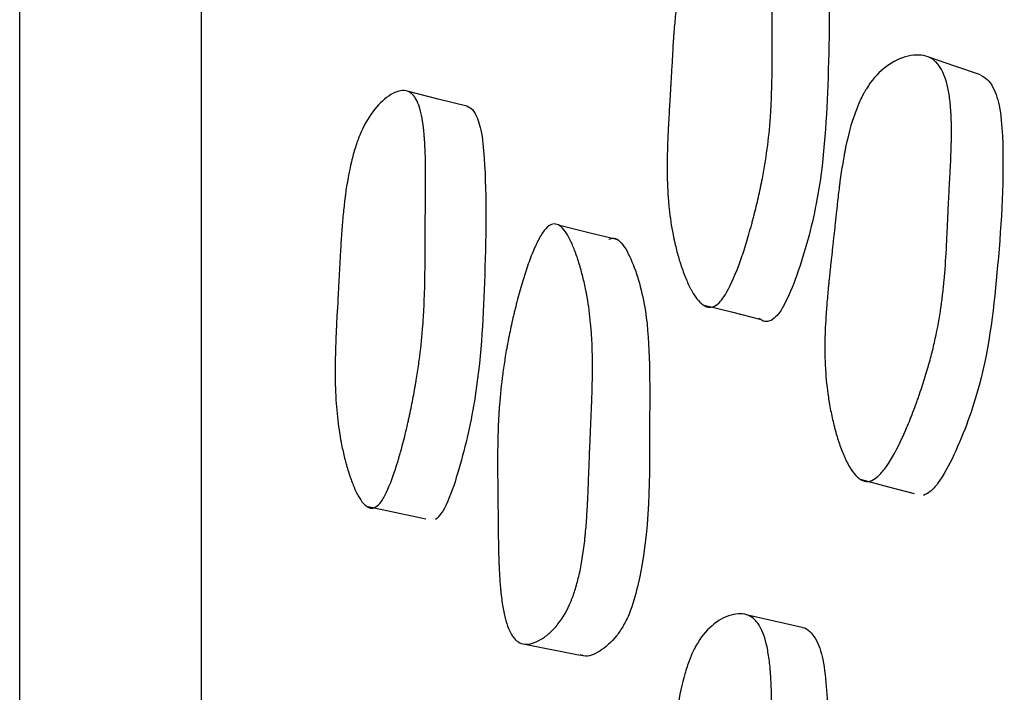
# Model space of a CAD drawing. Units: millimetres. Extents: x 10 to 1452, y 23 to 1042.
# Drawn here: x 331 to 335, y 507 to 510 of the extents above; entities that cross this region are included whole.
import ezdxf

# ---------------------------------------------------------------- set-up
doc = ezdxf.new("R2010")
doc.units = ezdxf.units.MM
doc.header["$LTSCALE"] = 5

msp = doc.modelspace()

# ---------------------------------------------------------------- linework, layer by layer
at = {"color": 7, "linetype": 'Continuous', "lineweight": 25}
msp.add_line((333.249, 506.7846), (333.508, 506.7328), dxfattribs=at)
at = {"color": 7, "linetype": 'Continuous', "lineweight": 25, "flags": 128}
for points in [[(335.272, 509.2915), (335.1582, 509.3304), (335.0443, 509.3692)], [(333.0137, 509.1522), (332.8828, 509.1851), (332.7518, 509.2181)], [(333.6744, 508.5642), (333.5456, 508.5955), (333.4169, 508.6269)], [(334.0487, 508.2776), (334.1739, 508.246), (334.2991, 508.2145)], [(334.7421, 507.5084), (334.8606, 507.4769), (334.9792, 507.4453)], [(332.5658, 507.3896), (332.6971, 507.3619), (332.8283, 507.3341)], [(334.4867, 506.8553), (334.3633, 506.8831), (334.2399, 506.9109)]]:
    msp.add_lwpolyline(points, dxfattribs=at)
at = {"color": 7, "linetype": 'Continuous', "lineweight": 25}
for points, knots in [([(331.8385, 520.6905), (331.8385, 520.6938), (331.8385, 520.729), (331.8385, 520.5787), (331.8385, 520.2193), (331.8385, 519.6084), (331.8385, 518.7903), (331.8385, 517.7755), (331.8385, 516.4493), (331.8385, 514.7503), (331.8385, 512.6299), (331.8385, 510.2767), (331.8385, 507.723), (331.8385, 505.0007), (331.8385, 502.3826), (331.8385, 499.9302), (331.8385, 497.6746), (331.8385, 495.3878), (331.8385, 493.1018), (331.8385, 490.8654), (331.8385, 488.7256), (331.8385, 486.7093), (331.8385, 484.6189), (331.8385, 482.5167), (331.8385, 480.4925), (331.8385, 478.7597), (331.8385, 477.3398), (331.8385, 476.2504), (331.8385, 475.5845), (331.8385, 475.2407), (331.8385, 475.2157), (331.8385, 475.2038)], [0, 0, 0, 0, 0.00332, 0.035291, 0.067872, 0.100454, 0.132424, 0.163927, 0.195079, 0.236222, 0.277098, 0.317849, 0.358601, 0.399476, 0.44062, 0.471772, 0.503274, 0.535245, 0.567826, 0.600407, 0.632378, 0.66388, 0.695032, 0.736176, 0.777051, 0.817803, 0.858554, 0.89943, 0.940574, 0.971725, 1, 1, 1, 1]), ([(331.0385, 497.9473), (331.0385, 498.9002), (331.0385, 500.7979), (331.0385, 503.6003), (331.0385, 506.3033), (331.0385, 508.8674), (331.0385, 511.2425), (331.0385, 513.3857), (331.0385, 515.2732), (331.0385, 516.8595), (331.0385, 518.1184), (331.0385, 519.0361), (331.0385, 519.6135), (331.0385, 519.6829), (331.0385, 519.7177)], [0, 0, 0, 0, 0.083581, 0.166455, 0.250075, 0.333645, 0.416499, 0.500085, 0.583648, 0.666484, 0.750045, 0.83363, 0.916493, 1, 1, 1, 1]), ([(334.0996, 508.2717), (334.0902, 508.2669), (334.0808, 508.2655), (334.0664, 508.2683), (334.0616, 508.2701), (334.0543, 508.2739), (334.0519, 508.2754), (334.047, 508.2788), (334.0443, 508.2809), (334.0333, 508.2904), (334.0245, 508.3004), (334.0115, 508.3191), (334.0072, 508.3259), (334.0007, 508.3371), (333.9985, 508.341), (333.9942, 508.349), (333.9918, 508.3537), (333.9822, 508.373), (333.9748, 508.39), (333.9641, 508.4176), (333.9606, 508.4272), (333.9554, 508.4421), (333.9537, 508.4472), (333.9503, 508.4575), (333.9485, 508.4632), (333.941, 508.4873), (333.9355, 508.507), (333.928, 508.5369), (333.9256, 508.5469), (333.9222, 508.5621), (333.9211, 508.5672), (333.9189, 508.5774), (333.9178, 508.5831), (333.9097, 508.624), (333.904, 508.662), (333.8978, 508.7215), (333.8961, 508.7418), (333.8941, 508.7728), (333.8935, 508.7832), (333.8927, 508.799), (333.8925, 508.8043), (333.8922, 508.8123), (333.8921, 508.815), (333.892, 508.8203), (333.8919, 508.8236), (333.8909, 508.8588), (333.8909, 508.8961), (333.8921, 508.9586), (333.8928, 508.9804), (333.8941, 509.0148), (333.8946, 509.0266), (333.8954, 509.0446), (333.8957, 509.0506), (333.8961, 509.0598), (333.8963, 509.0629), (333.8965, 509.0676), (333.8966, 509.0691), (333.8968, 509.0722), (333.8969, 509.0748), (333.8978, 509.0929), (333.9002, 509.1345), (333.9046, 509.2083), (333.9051, 509.2168), (333.9059, 509.2303), (333.9061, 509.233), (333.9064, 509.2389), (333.9066, 509.2419), (333.9075, 509.2567), (333.9082, 509.2686), (333.9102, 509.3045), (333.9116, 509.3288), (333.9137, 509.3654), (333.9144, 509.3777), (333.9157, 509.4024), (333.9166, 509.4177), (333.9193, 509.4592), (333.9213, 509.4858), (333.9257, 509.5367), (333.9281, 509.561), (333.9321, 509.5959), (333.9335, 509.6072), (333.9357, 509.6238), (333.9364, 509.6293), (333.9375, 509.6374), (333.9379, 509.6401), (333.9387, 509.6454), (333.9389, 509.6473), (333.9474, 509.7049), (333.9574, 509.7539), (333.9754, 509.8199), (333.9819, 509.8406), (333.9924, 509.8698), (333.996, 509.8792), (334.0017, 509.8928), (334.0036, 509.8973), (334.0075, 509.9061), (334.0091, 509.9097), (334.0298, 509.9535), (334.051, 509.9865), (334.1021, 510.0445), (334.1294, 510.0671), (334.1735, 510.0919), (334.1875, 510.0979), (334.2142, 510.1054), (334.2272, 510.1069), (334.2504, 510.1054), (334.2611, 510.1022), (334.2758, 510.0937), (334.2804, 510.0902), (334.2871, 510.0842), (334.2892, 510.082), (334.2934, 510.0773), (334.2957, 510.0744), (334.3109, 510.0542), (334.322, 510.0283), (334.335, 509.9777), (334.3387, 509.9589), (334.3434, 509.9276), (334.3448, 509.9167), (334.3467, 509.8996), (334.3473, 509.8938), (334.3481, 509.8849), (334.3484, 509.8819), (334.3489, 509.8758), (334.3492, 509.872), (334.3509, 509.8503), (334.3521, 509.829), (334.3534, 509.7941), (334.3538, 509.782), (334.3542, 509.7631), (334.3543, 509.7567), (334.3545, 509.7468), (334.3545, 509.7435), (334.3546, 509.7385), (334.3546, 509.7368), (334.3547, 509.7335), (334.3547, 509.731), (334.3548, 509.7149), (334.3549, 509.6951), (334.3548, 509.6587), (334.3547, 509.6454), (334.3546, 509.6238), (334.3546, 509.6163), (334.3545, 509.6047), (334.3545, 509.6007), (334.3544, 509.5947), (334.3544, 509.5926), (334.3544, 509.5885), (334.3543, 509.5857), (334.3541, 509.5629), (334.354, 509.5406), (334.3539, 509.506), (334.3539, 509.4943), (334.3538, 509.4764), (334.3538, 509.4704), (334.3538, 509.4613), (334.3538, 509.4583), (334.3538, 509.4522), (334.3538, 509.4499), (334.3538, 509.4152), (334.3538, 509.389), (334.3538, 509.3567), (334.3537, 509.3472), (334.3537, 509.3345), (334.3537, 509.3306), (334.3536, 509.3252), (334.3536, 509.3235), (334.3536, 509.321), (334.3536, 509.3201), (334.3536, 509.3186), (334.3536, 509.3185), (334.3532, 509.2689), (334.3521, 509.224), (334.3495, 509.1614), (334.3485, 509.1413), (334.3466, 509.1123), (334.346, 509.1029), (334.345, 509.089), (334.3446, 509.0845), (334.3441, 509.0777), (334.3439, 509.0754), (334.3435, 509.071), (334.3434, 509.0694), (334.3392, 509.0215), (334.3337, 508.976), (334.3234, 508.9073), (334.3196, 508.8843), (334.3134, 508.8496), (334.3112, 508.838), (334.3078, 508.8207), (334.3066, 508.8149), (334.3043, 508.8032), (334.3032, 508.7982), (334.2963, 508.7654), (334.2904, 508.7391), (334.2808, 508.6994), (334.2775, 508.6862), (334.2725, 508.6663), (334.2707, 508.6596), (334.2672, 508.6463), (334.2656, 508.6404), (334.2556, 508.6034), (334.2475, 508.5753), (334.2352, 508.5353), (334.2311, 508.5223), (334.2249, 508.5034), (334.2228, 508.4972), (334.2196, 508.488), (334.2186, 508.485), (334.2165, 508.4789), (334.2157, 508.4766), (334.1937, 508.4148), (334.1739, 508.3689), (334.1452, 508.3186), (334.1358, 508.305), (334.1174, 508.2837), (334.1089, 508.2764), (334.0996, 508.2717)], [0, 0, 0, 0, 0.015625, 0.015625, 0.023438, 0.023438, 0.027344, 0.027344, 0.03125, 0.03125, 0.046875, 0.046875, 0.054688, 0.054688, 0.058594, 0.058594, 0.0625, 0.0625, 0.078125, 0.078125, 0.085938, 0.085938, 0.089844, 0.089844, 0.09375, 0.09375, 0.109375, 0.109375, 0.117188, 0.117188, 0.121094, 0.121094, 0.125, 0.125, 0.15625, 0.15625, 0.171875, 0.171875, 0.179688, 0.179688, 0.183594, 0.183594, 0.185547, 0.185547, 0.1875, 0.1875, 0.21875, 0.21875, 0.234375, 0.234375, 0.242188, 0.242188, 0.246094, 0.246094, 0.248047, 0.248047, 0.249023, 0.249023, 0.25, 0.25, 0.28125, 0.28125, 0.285156, 0.285156, 0.287109, 0.287109, 0.289062, 0.289062, 0.296875, 0.296875, 0.3125, 0.3125, 0.320312, 0.320312, 0.328125, 0.328125, 0.34375, 0.34375, 0.359375, 0.359375, 0.367188, 0.367188, 0.371094, 0.371094, 0.373047, 0.373047, 0.375, 0.375, 0.40625, 0.40625, 0.421875, 0.421875, 0.429688, 0.429688, 0.433594, 0.433594, 0.4375, 0.4375, 0.46875, 0.46875, 0.5, 0.5, 0.515625, 0.515625, 0.53125, 0.53125, 0.546875, 0.546875, 0.554688, 0.554688, 0.558594, 0.558594, 0.5625, 0.5625, 0.59375, 0.59375, 0.609375, 0.609375, 0.617188, 0.617188, 0.621094, 0.621094, 0.623047, 0.623047, 0.625, 0.625, 0.640625, 0.640625, 0.648438, 0.648438, 0.652344, 0.652344, 0.654297, 0.654297, 0.655273, 0.655273, 0.65625, 0.65625, 0.671875, 0.671875, 0.679688, 0.679688, 0.683594, 0.683594, 0.685547, 0.685547, 0.686523, 0.686523, 0.6875, 0.6875, 0.703125, 0.703125, 0.710938, 0.710938, 0.714844, 0.714844, 0.716797, 0.716797, 0.71875, 0.71875, 0.734375, 0.734375, 0.742188, 0.742188, 0.746094, 0.746094, 0.748047, 0.748047, 0.749023, 0.749023, 0.75, 0.75, 0.78125, 0.78125, 0.796875, 0.796875, 0.804688, 0.804688, 0.808594, 0.808594, 0.810547, 0.810547, 0.8125, 0.8125, 0.84375, 0.84375, 0.859375, 0.859375, 0.867188, 0.867188, 0.871094, 0.871094, 0.875, 0.875, 0.890625, 0.890625, 0.898438, 0.898438, 0.902344, 0.902344, 0.90625, 0.90625, 0.921875, 0.921875, 0.929688, 0.929688, 0.933594, 0.933594, 0.935547, 0.935547, 0.9375, 0.9375, 0.96875, 0.96875, 0.984375, 0.984375, 1, 1, 1, 1]), ([(334.513, 510.0225), (334.5145, 510.0221), (334.5265, 510.0187), (334.552, 509.9896), (334.5819, 509.9161), (334.6102, 509.6689), (334.6031, 509.2696), (334.5759, 508.7962), (334.4846, 508.4606), (334.4196, 508.2956), (334.3776, 508.2292), (334.358, 508.215), (334.3489, 508.2085)], [0, 0, 0, 0, 0.00441, 0.035274, 0.094016, 0.167672, 0.458804, 0.719819, 0.876599, 0.949811, 0.976826, 1, 1, 1, 1]), ([(334.7845, 507.5005), (334.774, 507.4978), (334.7636, 507.4985), (334.7479, 507.5047), (334.7427, 507.5077), (334.735, 507.5134), (334.7324, 507.5155), (334.7272, 507.5201), (334.7243, 507.523), (334.7128, 507.5353), (334.7038, 507.5476), (334.6905, 507.57), (334.6861, 507.5781), (334.6796, 507.5912), (334.6775, 507.5957), (334.6732, 507.605), (334.6708, 507.6104), (334.6614, 507.6326), (334.6542, 507.6519), (334.644, 507.683), (334.6407, 507.6937), (334.6358, 507.7104), (334.6342, 507.716), (334.6311, 507.7275), (334.6294, 507.7339), (334.6225, 507.7606), (334.6175, 507.7822), (334.6108, 507.815), (334.6087, 507.8259), (334.6058, 507.8425), (334.6049, 507.848), (334.6031, 507.8591), (334.6021, 507.8653), (334.5954, 507.9096), (334.5912, 507.9504), (334.5874, 508.0136), (334.5865, 508.0351), (334.5859, 508.0678), (334.5858, 508.0788), (334.5858, 508.0954), (334.5858, 508.1009), (334.5859, 508.1093), (334.5859, 508.1121), (334.586, 508.1177), (334.5861, 508.1212), (334.5868, 508.1578), (334.5886, 508.1966), (334.593, 508.2613), (334.5948, 508.2839), (334.5979, 508.3195), (334.599, 508.3316), (334.6008, 508.3502), (334.6014, 508.3565), (334.6023, 508.366), (334.6026, 508.3692), (334.6031, 508.374), (334.6033, 508.3756), (334.6036, 508.3788), (334.6039, 508.3813), (334.6052, 508.3938), (334.607, 508.4113), (334.6107, 508.4459), (334.6121, 508.4588), (334.6145, 508.4803), (334.6153, 508.4878), (334.6166, 508.4996), (334.617, 508.5036), (334.6177, 508.5097), (334.6179, 508.5118), (334.6183, 508.515), (334.6184, 508.516), (334.6186, 508.5181), (334.6188, 508.5199), (334.6201, 508.5318), (334.6221, 508.5499), (334.626, 508.5868), (334.6275, 508.6008), (334.63, 508.6241), (334.6309, 508.6323), (334.6322, 508.6451), (334.6327, 508.6495), (334.6336, 508.6585), (334.6342, 508.6639), (334.638, 508.6992), (334.6411, 508.7277), (334.6456, 508.7661), (334.6471, 508.7782), (334.6492, 508.7952), (334.6499, 508.8007), (334.6509, 508.8087), (334.6512, 508.8113), (334.6519, 508.8165), (334.6521, 508.8179), (334.6564, 508.8497), (334.6604, 508.8764), (334.6666, 508.9142), (334.6688, 508.9264), (334.672, 508.9441), (334.6731, 508.9499), (334.6748, 508.9584), (334.6754, 508.9613), (334.6765, 508.9669), (334.6769, 508.969), (334.6889, 509.0272), (334.7022, 509.076), (334.725, 509.1406), (334.7331, 509.1606), (334.746, 509.1885), (334.7505, 509.1974), (334.7573, 509.2103), (334.7596, 509.2145), (334.7643, 509.2227), (334.7663, 509.2261), (334.7912, 509.2667), (334.8161, 509.296), (334.8755, 509.3439), (334.9065, 509.3606), (334.9744, 509.3807), (335.0046, 509.3819), (335.044, 509.3702), (335.0556, 509.3643), (335.0714, 509.3518), (335.0764, 509.3471), (335.0835, 509.3391), (335.0858, 509.3363), (335.0902, 509.3303), (335.0927, 509.3267), (335.1087, 509.3018), (335.1198, 509.2721), (335.1319, 509.2162), (335.1352, 509.1957), (335.1389, 509.162), (335.14, 509.1503), (335.1413, 509.1321), (335.1416, 509.1259), (335.1421, 509.1164), (335.1423, 509.1132), (335.1426, 509.1068), (335.1427, 509.1028), (335.1436, 509.0798), (335.1439, 509.0574), (335.1437, 509.0208), (335.1435, 509.0081), (335.1431, 508.9883), (335.1429, 508.9816), (335.1426, 508.9713), (335.1425, 508.9679), (335.1424, 508.9626), (335.1423, 508.9609), (335.1422, 508.9574), (335.1421, 508.9548), (335.1415, 508.9382), (335.1407, 508.9178), (335.1388, 508.88), (335.1381, 508.8662), (335.137, 508.8436), (335.1365, 508.8358), (335.1359, 508.8237), (335.1357, 508.8195), (335.1353, 508.8132), (335.1352, 508.8111), (335.135, 508.8068), (335.1348, 508.8039), (335.1335, 508.7804), (335.1324, 508.7573), (335.1306, 508.7214), (335.13, 508.7092), (335.1291, 508.6905), (335.1288, 508.6843), (335.1284, 508.6748), (335.1283, 508.6716), (335.128, 508.6652), (335.1279, 508.6628), (335.1263, 508.6267), (335.125, 508.5995), (335.1234, 508.566), (335.123, 508.556), (335.1223, 508.5428), (335.1221, 508.5388), (335.1218, 508.5331), (335.1217, 508.5313), (335.1216, 508.5287), (335.1215, 508.5278), (335.1214, 508.5262), (335.1214, 508.5261), (335.1187, 508.4746), (335.1153, 508.4281), (335.1094, 508.3635), (335.1072, 508.3429), (335.1038, 508.3132), (335.1026, 508.3036), (335.1007, 508.2894), (335.1001, 508.2847), (335.0991, 508.2778), (335.0988, 508.2755), (335.0982, 508.2709), (335.0979, 508.2693), (335.0909, 508.2205), (335.0825, 508.1746), (335.0674, 508.1056), (335.0619, 508.0826), (335.0531, 508.0482), (335.0501, 508.0367), (335.0453, 508.0194), (335.0437, 508.0137), (335.0405, 508.0022), (335.039, 507.9971), (335.0296, 507.9649), (335.0216, 507.9391), (335.0088, 507.9003), (335.0044, 507.8873), (334.9976, 507.8678), (334.9953, 507.8614), (334.9907, 507.8484), (334.9886, 507.8425), (334.9754, 507.8067), (334.9649, 507.7796), (334.949, 507.7411), (334.9437, 507.7287), (334.9357, 507.7106), (334.9331, 507.7046), (334.9291, 507.6959), (334.9277, 507.693), (334.9251, 507.6872), (334.924, 507.685), (334.8963, 507.6262), (334.8718, 507.5835), (334.8373, 507.5383), (334.8262, 507.5264), (334.8048, 507.5087), (334.795, 507.5032), (334.7845, 507.5005)], [0, 0, 0, 0, 0.015625, 0.015625, 0.023438, 0.023438, 0.027344, 0.027344, 0.03125, 0.03125, 0.046875, 0.046875, 0.054688, 0.054688, 0.058594, 0.058594, 0.0625, 0.0625, 0.078125, 0.078125, 0.085938, 0.085938, 0.089844, 0.089844, 0.09375, 0.09375, 0.109375, 0.109375, 0.117188, 0.117188, 0.121094, 0.121094, 0.125, 0.125, 0.15625, 0.15625, 0.171875, 0.171875, 0.179688, 0.179688, 0.183594, 0.183594, 0.185547, 0.185547, 0.1875, 0.1875, 0.21875, 0.21875, 0.234375, 0.234375, 0.242188, 0.242188, 0.246094, 0.246094, 0.248047, 0.248047, 0.249023, 0.249023, 0.25, 0.25, 0.265625, 0.265625, 0.273438, 0.273438, 0.277344, 0.277344, 0.279297, 0.279297, 0.280273, 0.280273, 0.280762, 0.280762, 0.28125, 0.28125, 0.296875, 0.296875, 0.304688, 0.304688, 0.308594, 0.308594, 0.310547, 0.310547, 0.3125, 0.3125, 0.328125, 0.328125, 0.335938, 0.335938, 0.339844, 0.339844, 0.341797, 0.341797, 0.34375, 0.34375, 0.359375, 0.359375, 0.367188, 0.367188, 0.371094, 0.371094, 0.373047, 0.373047, 0.375, 0.375, 0.40625, 0.40625, 0.421875, 0.421875, 0.429688, 0.429688, 0.433594, 0.433594, 0.4375, 0.4375, 0.46875, 0.46875, 0.5, 0.5, 0.53125, 0.53125, 0.546875, 0.546875, 0.554688, 0.554688, 0.558594, 0.558594, 0.5625, 0.5625, 0.59375, 0.59375, 0.609375, 0.609375, 0.617188, 0.617188, 0.621094, 0.621094, 0.623047, 0.623047, 0.625, 0.625, 0.640625, 0.640625, 0.648438, 0.648438, 0.652344, 0.652344, 0.654297, 0.654297, 0.655273, 0.655273, 0.65625, 0.65625, 0.671875, 0.671875, 0.679688, 0.679688, 0.683594, 0.683594, 0.685547, 0.685547, 0.686523, 0.686523, 0.6875, 0.6875, 0.703125, 0.703125, 0.710938, 0.710938, 0.714844, 0.714844, 0.716797, 0.716797, 0.71875, 0.71875, 0.734375, 0.734375, 0.742188, 0.742188, 0.746094, 0.746094, 0.748047, 0.748047, 0.749023, 0.749023, 0.75, 0.75, 0.78125, 0.78125, 0.796875, 0.796875, 0.804688, 0.804688, 0.808594, 0.808594, 0.810547, 0.810547, 0.8125, 0.8125, 0.84375, 0.84375, 0.859375, 0.859375, 0.867188, 0.867188, 0.871094, 0.871094, 0.875, 0.875, 0.890625, 0.890625, 0.898438, 0.898438, 0.902344, 0.902344, 0.90625, 0.90625, 0.921875, 0.921875, 0.929688, 0.929688, 0.933594, 0.933594, 0.935547, 0.935547, 0.9375, 0.9375, 0.96875, 0.96875, 0.984375, 0.984375, 1, 1, 1, 1]), ([(335.2715, 509.2899), (335.2791, 509.2864), (335.2985, 509.2776), (335.3306, 509.237), (335.3595, 509.1518), (335.3797, 508.8885), (335.3534, 508.4752), (335.301, 507.9904), (335.1818, 507.6647), (335.1017, 507.5102), (335.0523, 507.452), (335.0303, 507.4421), (335.0201, 507.4375)], [0, 0, 0, 0, 0.019823, 0.050178, 0.10815, 0.180697, 0.467388, 0.72428, 0.878222, 0.950324, 0.977035, 1, 1, 1, 1]), ([(332.6074, 507.3863), (332.5994, 507.3814), (332.5913, 507.3798), (332.5789, 507.3823), (332.5748, 507.384), (332.5685, 507.3877), (332.5664, 507.3891), (332.5622, 507.3925), (332.5598, 507.3945), (332.5504, 507.4038), (332.5428, 507.4136), (332.5315, 507.4321), (332.5278, 507.4389), (332.5222, 507.45), (332.5203, 507.4538), (332.5166, 507.4618), (332.5146, 507.4664), (332.5063, 507.4856), (332.4999, 507.5025), (332.4906, 507.5299), (332.4876, 507.5395), (332.4831, 507.5543), (332.4816, 507.5593), (332.4787, 507.5695), (332.4772, 507.5753), (332.4707, 507.5993), (332.4659, 507.6188), (332.4594, 507.6486), (332.4574, 507.6585), (332.4544, 507.6737), (332.4535, 507.6787), (332.4516, 507.6889), (332.4507, 507.6946), (332.4437, 507.7353), (332.4389, 507.7732), (332.4336, 507.8325), (332.4322, 507.8527), (332.4305, 507.8836), (332.43, 507.8941), (332.4294, 507.9098), (332.4293, 507.9151), (332.429, 507.9231), (332.429, 507.9258), (332.4288, 507.9311), (332.4288, 507.9344), (332.428, 507.9695), (332.4281, 508.0068), (332.4295, 508.0691), (332.4301, 508.091), (332.4314, 508.1254), (332.4318, 508.1371), (332.4326, 508.1551), (332.4329, 508.1612), (332.4333, 508.1704), (332.4334, 508.1734), (332.4337, 508.1781), (332.4337, 508.1796), (332.4339, 508.1828), (332.434, 508.1854), (332.4349, 508.2033), (332.4371, 508.2448), (332.4412, 508.3187), (332.4417, 508.3273), (332.4424, 508.3407), (332.4426, 508.3435), (332.4429, 508.3494), (332.4431, 508.3524), (332.4439, 508.3673), (332.4445, 508.3792), (332.4465, 508.4152), (332.4478, 508.4394), (332.4497, 508.476), (332.4504, 508.4883), (332.4516, 508.5129), (332.4525, 508.5282), (332.4549, 508.5696), (332.4568, 508.5961), (332.4608, 508.647), (332.4631, 508.6714), (332.4667, 508.7063), (332.468, 508.7177), (332.4699, 508.7344), (332.4706, 508.7399), (332.4716, 508.748), (332.4719, 508.7507), (332.4726, 508.756), (332.4729, 508.7579), (332.4805, 508.8155), (332.4894, 508.8647), (332.5054, 508.9309), (332.5111, 508.9517), (332.5204, 508.9811), (332.5235, 508.9906), (332.5285, 509.0044), (332.5302, 509.0089), (332.5336, 509.0177), (332.5351, 509.0215), (332.5532, 509.0656), (332.5716, 509.099), (332.6159, 509.158), (332.639, 509.1811), (332.6899, 509.2158), (332.7125, 509.224), (332.7423, 509.2222), (332.7512, 509.2193), (332.7634, 509.2112), (332.7672, 509.2079), (332.7727, 509.2019), (332.7745, 509.1998), (332.778, 509.1952), (332.7799, 509.1924), (332.7924, 509.1726), (332.8015, 509.147), (332.812, 509.0967), (332.815, 509.078), (332.8187, 509.0468), (332.8198, 509.036), (332.8213, 509.0189), (332.8218, 509.0131), (332.8224, 509.0042), (332.8226, 509.0012), (332.823, 508.9951), (332.8232, 508.9914), (332.8245, 508.9697), (332.8254, 508.9485), (332.8263, 508.9136), (332.8265, 508.9015), (332.8268, 508.8826), (332.8268, 508.8762), (332.8269, 508.8664), (332.8269, 508.863), (332.827, 508.858), (332.827, 508.8564), (332.827, 508.853), (332.827, 508.8505), (332.8271, 508.8348), (332.827, 508.8153), (332.8267, 508.7789), (332.8266, 508.7656), (332.8264, 508.7438), (332.8263, 508.7363), (332.8262, 508.7245), (332.8262, 508.7205), (332.8261, 508.7144), (332.8261, 508.7123), (332.826, 508.7082), (332.826, 508.7053), (332.8257, 508.6823), (332.8255, 508.66), (332.8253, 508.6254), (332.8252, 508.6137), (332.8251, 508.5959), (332.8251, 508.59), (332.825, 508.5809), (332.825, 508.5779), (332.825, 508.5719), (332.825, 508.5698), (332.8249, 508.534), (332.8248, 508.5073), (332.8246, 508.4751), (332.8246, 508.4657), (332.8245, 508.4534), (332.8244, 508.4497), (332.8244, 508.4445), (332.8244, 508.4429), (332.8244, 508.4406), (332.8244, 508.4398), (332.8243, 508.4384), (332.8243, 508.4384), (332.8239, 508.3888), (332.8228, 508.3438), (332.8205, 508.2812), (332.8196, 508.2612), (332.818, 508.2323), (332.8174, 508.2229), (332.8165, 508.2091), (332.8162, 508.2045), (332.8158, 508.1978), (332.8156, 508.1955), (332.8153, 508.1911), (332.8152, 508.1895), (332.8115, 508.1415), (332.8069, 508.0959), (332.7981, 508.027), (332.7949, 508.0039), (332.7896, 507.9692), (332.7878, 507.9576), (332.7849, 507.9402), (332.7839, 507.9343), (332.7819, 507.9227), (332.781, 507.9176), (332.7752, 507.8847), (332.7702, 507.8582), (332.7621, 507.8184), (332.7593, 507.805), (332.7549, 507.785), (332.7535, 507.7783), (332.7505, 507.7649), (332.7492, 507.759), (332.7407, 507.7218), (332.7338, 507.6934), (332.7233, 507.6531), (332.7198, 507.6401), (332.7145, 507.621), (332.7127, 507.6147), (332.7101, 507.6055), (332.7092, 507.6024), (332.7074, 507.5963), (332.7067, 507.594), (332.688, 507.5315), (332.671, 507.4852), (332.6465, 507.4343), (332.6385, 507.4204), (332.6227, 507.3987), (332.6154, 507.3913), (332.6074, 507.3863)], [0, 0, 0, 0, 0.015625, 0.015625, 0.023438, 0.023438, 0.027344, 0.027344, 0.03125, 0.03125, 0.046875, 0.046875, 0.054688, 0.054688, 0.058594, 0.058594, 0.0625, 0.0625, 0.078125, 0.078125, 0.085938, 0.085938, 0.089844, 0.089844, 0.09375, 0.09375, 0.109375, 0.109375, 0.117188, 0.117188, 0.121094, 0.121094, 0.125, 0.125, 0.15625, 0.15625, 0.171875, 0.171875, 0.179688, 0.179688, 0.183594, 0.183594, 0.185547, 0.185547, 0.1875, 0.1875, 0.21875, 0.21875, 0.234375, 0.234375, 0.242188, 0.242188, 0.246094, 0.246094, 0.248047, 0.248047, 0.249023, 0.249023, 0.25, 0.25, 0.28125, 0.28125, 0.285156, 0.285156, 0.287109, 0.287109, 0.289062, 0.289062, 0.296875, 0.296875, 0.3125, 0.3125, 0.320312, 0.320312, 0.328125, 0.328125, 0.34375, 0.34375, 0.359375, 0.359375, 0.367188, 0.367188, 0.371094, 0.371094, 0.373047, 0.373047, 0.375, 0.375, 0.40625, 0.40625, 0.421875, 0.421875, 0.429688, 0.429688, 0.433594, 0.433594, 0.4375, 0.4375, 0.46875, 0.46875, 0.5, 0.5, 0.53125, 0.53125, 0.546875, 0.546875, 0.554688, 0.554688, 0.558594, 0.558594, 0.5625, 0.5625, 0.59375, 0.59375, 0.609375, 0.609375, 0.617188, 0.617188, 0.621094, 0.621094, 0.623047, 0.623047, 0.625, 0.625, 0.640625, 0.640625, 0.648438, 0.648438, 0.652344, 0.652344, 0.654297, 0.654297, 0.655273, 0.655273, 0.65625, 0.65625, 0.671875, 0.671875, 0.679688, 0.679688, 0.683594, 0.683594, 0.685547, 0.685547, 0.686523, 0.686523, 0.6875, 0.6875, 0.703125, 0.703125, 0.710938, 0.710938, 0.714844, 0.714844, 0.716797, 0.716797, 0.71875, 0.71875, 0.734375, 0.734375, 0.742188, 0.742188, 0.746094, 0.746094, 0.748047, 0.748047, 0.749023, 0.749023, 0.75, 0.75, 0.78125, 0.78125, 0.796875, 0.796875, 0.804688, 0.804688, 0.808594, 0.808594, 0.810547, 0.810547, 0.8125, 0.8125, 0.84375, 0.84375, 0.859375, 0.859375, 0.867188, 0.867188, 0.871094, 0.871094, 0.875, 0.875, 0.890625, 0.890625, 0.898438, 0.898438, 0.902344, 0.902344, 0.90625, 0.90625, 0.921875, 0.921875, 0.929688, 0.929688, 0.933594, 0.933594, 0.935547, 0.935547, 0.9375, 0.9375, 0.96875, 0.96875, 0.984375, 0.984375, 1, 1, 1, 1]), ([(333.0078, 509.1524), (333.0124, 509.1513), (333.026, 509.148), (333.0504, 509.1184), (333.0749, 509.0448), (333.0976, 508.7993), (333.0894, 508.3994), (333.0657, 507.9258), (332.9873, 507.5872), (332.9312, 507.4201), (332.8947, 507.3524), (332.8777, 507.3376), (332.8698, 507.3308)], [0, 0, 0, 0, 0.015308, 0.045764, 0.103805, 0.176741, 0.464761, 0.722857, 0.877973, 0.950428, 0.977122, 1, 1, 1, 1]), ([(333.3757, 508.6295), (333.3917, 508.6383), (333.4079, 508.6356), (333.4324, 508.6139), (333.4406, 508.6037), (333.453, 508.5841), (333.4571, 508.5768), (333.4633, 508.5647), (333.4653, 508.5605), (333.4684, 508.5539), (333.4695, 508.5517), (333.4715, 508.5471), (333.4728, 508.5443), (333.4804, 508.5269), (333.4869, 508.5098), (333.4964, 508.482), (333.4995, 508.4723), (333.5042, 508.4573), (333.5057, 508.4521), (333.5087, 508.4417), (333.5103, 508.4359), (333.517, 508.4115), (333.522, 508.3917), (333.5287, 508.3615), (333.5309, 508.3514), (333.5339, 508.3361), (333.5349, 508.3309), (333.5368, 508.3207), (333.5379, 508.3149), (333.5451, 508.2737), (333.5503, 508.2353), (333.556, 508.1753), (333.5575, 508.1549), (333.5594, 508.1236), (333.5599, 508.1131), (333.5606, 508.0971), (333.5608, 508.0918), (333.5611, 508.0838), (333.5612, 508.0811), (333.5613, 508.0757), (333.5614, 508.0723), (333.5623, 508.0379), (333.5624, 508.0008), (333.5615, 507.9378), (333.561, 507.9156), (333.56, 507.8806), (333.5596, 507.8686), (333.5589, 507.8501), (333.5587, 507.8439), (333.5582, 507.8313), (333.5579, 507.8244), (333.5567, 507.7951), (333.5557, 507.772), (333.5543, 507.7381), (333.5538, 507.7269), (333.553, 507.7103), (333.5528, 507.7048), (333.5524, 507.6966), (333.5522, 507.6938), (333.5521, 507.6897), (333.552, 507.6884), (333.5519, 507.6856), (333.5518, 507.6837), (333.5511, 507.67), (333.5504, 507.6515), (333.549, 507.6153), (333.5485, 507.6019), (333.5476, 507.5795), (333.5474, 507.5718), (333.5468, 507.5555), (333.5464, 507.5462), (333.545, 507.5061), (333.5439, 507.4774), (333.5423, 507.4397), (333.5418, 507.4279), (333.541, 507.4116), (333.5407, 507.4064), (333.5403, 507.3989), (333.5402, 507.3965), (333.54, 507.3929), (333.54, 507.3917), (333.5398, 507.3894), (333.5398, 507.3889), (333.5381, 507.359), (333.5364, 507.3324), (333.5334, 507.2949), (333.5323, 507.2828), (333.5307, 507.2653), (333.5301, 507.2595), (333.5292, 507.251), (333.5289, 507.2482), (333.5283, 507.2426), (333.5281, 507.2406), (333.5216, 507.1824), (333.5136, 507.1328), (333.4986, 507.0662), (333.4931, 507.0453), (333.4841, 507.016), (333.481, 507.0066), (333.4762, 506.9929), (333.4745, 506.9884), (333.4712, 506.9796), (333.4697, 506.976), (333.4517, 506.9322), (333.433, 506.8991), (333.3987, 506.8558), (333.3868, 506.843), (333.3622, 506.8206), (333.3498, 506.8111), (333.3093, 506.7864), (333.2852, 506.7793), (333.2532, 506.7825), (333.2434, 506.7858), (333.23, 506.7946), (333.2257, 506.7982), (333.2195, 506.8044), (333.2175, 506.8066), (333.2136, 506.8114), (333.2115, 506.8143), (333.197, 506.8353), (333.1862, 506.8618), (333.173, 506.9134), (333.1692, 506.9325), (333.1641, 506.9642), (333.1625, 506.9753), (333.1604, 506.9926), (333.1597, 506.9985), (333.1587, 507.0075), (333.1584, 507.0105), (333.1578, 507.0167), (333.1574, 507.0204), (333.1553, 507.0428), (333.1537, 507.0646), (333.1516, 507.1), (333.151, 507.1123), (333.1502, 507.1314), (333.1499, 507.1378), (333.1496, 507.1477), (333.1495, 507.151), (333.1493, 507.1561), (333.1492, 507.1577), (333.1491, 507.1611), (333.1491, 507.1634), (333.1485, 507.1824), (333.148, 507.2036), (333.1473, 507.2406), (333.1472, 507.2537), (333.1469, 507.2748), (333.1468, 507.282), (333.1466, 507.2968), (333.1465, 507.3053), (333.1462, 507.34), (333.146, 507.3651), (333.1456, 507.3989), (333.1455, 507.4095), (333.1452, 507.4295), (333.145, 507.4463), (333.1446, 507.4876), (333.1443, 507.5116), (333.1441, 507.5423), (333.144, 507.5517), (333.144, 507.5644), (333.144, 507.5684), (333.1439, 507.5742), (333.1439, 507.576), (333.1439, 507.5787), (333.1439, 507.5796), (333.1439, 507.5813), (333.1439, 507.5815), (333.1439, 507.6309), (333.1446, 507.6759), (333.1466, 507.739), (333.1474, 507.7593), (333.149, 507.7887), (333.1495, 507.7983), (333.1504, 507.8124), (333.1507, 507.8171), (333.1512, 507.824), (333.1514, 507.8263), (333.1517, 507.8309), (333.1518, 507.8326), (333.1555, 507.881), (333.1603, 507.9267), (333.1695, 507.9956), (333.1729, 508.0186), (333.1785, 508.0532), (333.1805, 508.0647), (333.1835, 508.0821), (333.1846, 508.0878), (333.1867, 508.0994), (333.1876, 508.1044), (333.1939, 508.1373), (333.1993, 508.1637), (333.2081, 508.2033), (333.2111, 508.2165), (333.2157, 508.2364), (333.2173, 508.243), (333.2205, 508.2562), (333.222, 508.2621), (333.2311, 508.2988), (333.2386, 508.3268), (333.25, 508.3667), (333.2539, 508.3797), (333.2597, 508.3986), (333.2616, 508.4049), (333.2655, 508.4171), (333.2672, 508.4225), (333.2783, 508.4559), (333.287, 508.4801), (333.3001, 508.5127), (333.3044, 508.523), (333.3109, 508.5374), (333.313, 508.542), (333.3173, 508.551), (333.3192, 508.5549), (333.3311, 508.5782), (333.3404, 508.5933), (333.3584, 508.6167), (333.3676, 508.6251), (333.3757, 508.6295)], [0, 0, 0, 0, 0.03125, 0.03125, 0.046875, 0.046875, 0.054688, 0.054688, 0.058594, 0.058594, 0.060547, 0.060547, 0.0625, 0.0625, 0.078125, 0.078125, 0.085938, 0.085938, 0.089844, 0.089844, 0.09375, 0.09375, 0.109375, 0.109375, 0.117188, 0.117188, 0.121094, 0.121094, 0.125, 0.125, 0.15625, 0.15625, 0.171875, 0.171875, 0.179688, 0.179688, 0.183594, 0.183594, 0.185547, 0.185547, 0.1875, 0.1875, 0.21875, 0.21875, 0.234375, 0.234375, 0.242188, 0.242188, 0.246094, 0.246094, 0.25, 0.25, 0.265625, 0.265625, 0.273438, 0.273438, 0.277344, 0.277344, 0.279297, 0.279297, 0.280273, 0.280273, 0.28125, 0.28125, 0.296875, 0.296875, 0.304688, 0.304688, 0.308594, 0.308594, 0.3125, 0.3125, 0.328125, 0.328125, 0.335938, 0.335938, 0.339844, 0.339844, 0.341797, 0.341797, 0.342773, 0.342773, 0.34375, 0.34375, 0.359375, 0.359375, 0.367188, 0.367188, 0.371094, 0.371094, 0.373047, 0.373047, 0.375, 0.375, 0.40625, 0.40625, 0.421875, 0.421875, 0.429688, 0.429688, 0.433594, 0.433594, 0.4375, 0.4375, 0.46875, 0.46875, 0.484375, 0.484375, 0.5, 0.5, 0.53125, 0.53125, 0.546875, 0.546875, 0.554688, 0.554688, 0.558594, 0.558594, 0.5625, 0.5625, 0.59375, 0.59375, 0.609375, 0.609375, 0.617188, 0.617188, 0.621094, 0.621094, 0.623047, 0.623047, 0.625, 0.625, 0.640625, 0.640625, 0.648438, 0.648438, 0.652344, 0.652344, 0.654297, 0.654297, 0.655273, 0.655273, 0.65625, 0.65625, 0.671875, 0.671875, 0.679688, 0.679688, 0.683594, 0.683594, 0.6875, 0.6875, 0.703125, 0.703125, 0.710938, 0.710938, 0.71875, 0.71875, 0.734375, 0.734375, 0.742188, 0.742188, 0.746094, 0.746094, 0.748047, 0.748047, 0.749023, 0.749023, 0.75, 0.75, 0.78125, 0.78125, 0.796875, 0.796875, 0.804688, 0.804688, 0.808594, 0.808594, 0.810547, 0.810547, 0.8125, 0.8125, 0.84375, 0.84375, 0.859375, 0.859375, 0.867188, 0.867188, 0.871094, 0.871094, 0.875, 0.875, 0.890625, 0.890625, 0.898438, 0.898438, 0.902344, 0.902344, 0.90625, 0.90625, 0.921875, 0.921875, 0.929688, 0.929688, 0.933594, 0.933594, 0.9375, 0.9375, 0.953125, 0.953125, 0.960938, 0.960938, 0.964844, 0.964844, 0.96875, 0.96875, 0.984375, 0.984375, 1, 1, 1, 1]), ([(333.6336, 508.5668), (333.6418, 508.5694), (333.6597, 508.575), (333.696, 508.5507), (333.7488, 508.4517), (333.8194, 508.2042), (333.8098, 507.6974), (333.8192, 507.2387), (333.7336, 506.9329), (333.6992, 506.8618), (333.656, 506.7982), (333.5953, 506.7459), (333.539, 506.722), (333.5129, 506.7328), (333.5081, 506.7347)], [0, 0, 0, 0, 0.019855, 0.043127, 0.10609, 0.237576, 0.458874, 0.764683, 0.814938, 0.841546, 0.869141, 0.928464, 0.986854, 1, 1, 1, 1]), ([(334.3489, 508.2085), (334.3393, 508.2057), (334.3196, 508.2), (334.304, 508.2118), (334.296, 508.2179)], [0, 0, 0, 0, 0.488111, 1, 1, 1, 1]), ([(334.0761, 505.0034), (334.0668, 505.0008), (334.0574, 505.0016), (334.0432, 505.0082), (334.0384, 505.0113), (334.0313, 505.0172), (334.0289, 505.0194), (334.0241, 505.0242), (334.0214, 505.0271), (334.0106, 505.0399), (334.0021, 505.0526), (333.9894, 505.0756), (333.9852, 505.0839), (333.979, 505.0974), (333.9769, 505.102), (333.9727, 505.1116), (333.9704, 505.1171), (333.9612, 505.14), (333.9541, 505.1597), (333.9438, 505.1915), (333.9405, 505.2025), (333.9356, 505.2195), (333.934, 505.2253), (333.9308, 505.237), (333.9291, 505.2435), (333.922, 505.2708), (333.9168, 505.2929), (333.9098, 505.3263), (333.9076, 505.3375), (333.9045, 505.3543), (333.9035, 505.36), (333.9015, 505.3713), (333.9005, 505.3776), (333.8931, 505.4227), (333.8881, 505.4642), (333.8829, 505.5286), (333.8815, 505.5505), (333.8801, 505.5838), (333.8797, 505.595), (333.8792, 505.6119), (333.8791, 505.6176), (333.8789, 505.6261), (333.8789, 505.629), (333.8788, 505.6347), (333.8787, 505.6383), (333.8783, 505.6753), (333.8789, 505.7147), (333.8811, 505.7805), (333.8821, 505.8035), (333.8839, 505.8397), (333.8846, 505.8521), (333.8857, 505.871), (333.886, 505.8774), (333.8866, 505.8871), (333.8868, 505.8904), (333.8871, 505.8953), (333.8872, 505.8969), (333.8874, 505.9002), (333.8876, 505.9028), (333.8883, 505.914), (333.8894, 505.931), (333.8918, 505.966), (333.8927, 505.9794), (333.8943, 506.0017), (333.8948, 506.0096), (333.8957, 506.022), (333.896, 506.0262), (333.8964, 506.0327), (333.8966, 506.0349), (333.8968, 506.0382), (333.8969, 506.0393), (333.897, 506.0416), (333.8972, 506.0435), (333.8979, 506.0544), (333.8991, 506.0722), (333.9016, 506.1096), (333.9025, 506.1239), (333.9041, 506.148), (333.9047, 506.1565), (333.9056, 506.1698), (333.9059, 506.1744), (333.9065, 506.1838), (333.9068, 506.1895), (333.9092, 506.2252), (333.9112, 506.254), (333.9141, 506.2929), (333.9151, 506.3051), (333.9165, 506.3224), (333.917, 506.328), (333.9177, 506.336), (333.9179, 506.3387), (333.9184, 506.3439), (333.9185, 506.3454), (333.9215, 506.3776), (333.9243, 506.4046), (333.9289, 506.4427), (333.9304, 506.4551), (333.9329, 506.473), (333.9337, 506.4788), (333.935, 506.4875), (333.9354, 506.4904), (333.9363, 506.496), (333.9366, 506.4982), (333.9458, 506.557), (333.9564, 506.6063), (333.9752, 506.6716), (333.9819, 506.6919), (333.9928, 506.7202), (333.9966, 506.7292), (334.0024, 506.7423), (334.0043, 506.7465), (334.0083, 506.7549), (334.0101, 506.7584), (334.0313, 506.7994), (334.053, 506.8292), (334.105, 506.8782), (334.1321, 506.8955), (334.1918, 506.9164), (334.2184, 506.918), (334.2534, 506.9065), (334.2638, 506.9006), (334.2781, 506.888), (334.2827, 506.8832), (334.2891, 506.8751), (334.2912, 506.8722), (334.2953, 506.8662), (334.2976, 506.8626), (334.3123, 506.8373), (334.323, 506.807), (334.3352, 506.75), (334.3386, 506.729), (334.3429, 506.6946), (334.3442, 506.6827), (334.3458, 506.664), (334.3463, 506.6577), (334.347, 506.648), (334.3473, 506.6448), (334.3477, 506.6382), (334.3479, 506.6341), (334.3493, 506.6106), (334.3502, 506.5877), (334.3511, 506.5503), (334.3513, 506.5373), (334.3515, 506.5171), (334.3516, 506.5103), (334.3516, 506.4998), (334.3516, 506.4963), (334.3516, 506.491), (334.3516, 506.4892), (334.3516, 506.4856), (334.3516, 506.483), (334.3516, 506.4656), (334.3513, 506.4446), (334.3508, 506.406), (334.3506, 506.392), (334.3502, 506.3692), (334.35, 506.3613), (334.3498, 506.3491), (334.3497, 506.3449), (334.3496, 506.3386), (334.3496, 506.3364), (334.3495, 506.3321), (334.3494, 506.3291), (334.349, 506.3069), (334.3486, 506.2844), (334.348, 506.2478), (334.3478, 506.2352), (334.3475, 506.2157), (334.3474, 506.209), (334.3472, 506.1955), (334.3471, 506.1894), (334.3466, 506.1512), (334.3462, 506.1246), (334.3457, 506.0905), (334.3455, 506.0802), (334.3452, 506.0661), (334.3451, 506.0616), (334.345, 506.0553), (334.3449, 506.0532), (334.3449, 506.0503), (334.3449, 506.0493), (334.3448, 506.0474), (334.3448, 506.0471), (334.3436, 505.9952), (334.3418, 505.9482), (334.3381, 505.8827), (334.3367, 505.8616), (334.3343, 505.8313), (334.3335, 505.8214), (334.3322, 505.8069), (334.3318, 505.8021), (334.3311, 505.795), (334.3309, 505.7926), (334.3304, 505.7879), (334.3302, 505.7862), (334.3252, 505.7367), (334.319, 505.69), (334.3075, 505.6197), (334.3034, 505.5963), (334.2966, 505.5611), (334.2942, 505.5493), (334.2905, 505.5317), (334.2893, 505.5258), (334.2867, 505.5141), (334.2856, 505.5089), (334.2782, 505.4759), (334.2719, 505.4494), (334.2617, 505.4098), (334.2583, 505.3965), (334.2529, 505.3767), (334.2511, 505.3701), (334.2474, 505.3569), (334.2458, 505.3511), (334.2353, 505.3144), (334.2268, 505.2867), (334.2141, 505.2475), (334.2098, 505.2348), (334.2033, 505.2164), (334.2012, 505.2104), (334.198, 505.2015), (334.1969, 505.1985), (334.1947, 505.1927), (334.1939, 505.1904), (334.1713, 505.1306), (334.151, 505.0872), (334.1219, 505.0414), (334.1124, 505.0293), (334.0939, 505.0116), (334.0854, 505.0061), (334.0761, 505.0034)], [0, 0, 0, 0, 0.015625, 0.015625, 0.023438, 0.023438, 0.027344, 0.027344, 0.03125, 0.03125, 0.046875, 0.046875, 0.054688, 0.054688, 0.058594, 0.058594, 0.0625, 0.0625, 0.078125, 0.078125, 0.085938, 0.085938, 0.089844, 0.089844, 0.09375, 0.09375, 0.109375, 0.109375, 0.117188, 0.117188, 0.121094, 0.121094, 0.125, 0.125, 0.15625, 0.15625, 0.171875, 0.171875, 0.179688, 0.179688, 0.183594, 0.183594, 0.185547, 0.185547, 0.1875, 0.1875, 0.21875, 0.21875, 0.234375, 0.234375, 0.242188, 0.242188, 0.246094, 0.246094, 0.248047, 0.248047, 0.249023, 0.249023, 0.25, 0.25, 0.265625, 0.265625, 0.273438, 0.273438, 0.277344, 0.277344, 0.279297, 0.279297, 0.280273, 0.280273, 0.280762, 0.280762, 0.28125, 0.28125, 0.296875, 0.296875, 0.304688, 0.304688, 0.308594, 0.308594, 0.310547, 0.310547, 0.3125, 0.3125, 0.328125, 0.328125, 0.335938, 0.335938, 0.339844, 0.339844, 0.341797, 0.341797, 0.34375, 0.34375, 0.359375, 0.359375, 0.367188, 0.367188, 0.371094, 0.371094, 0.373047, 0.373047, 0.375, 0.375, 0.40625, 0.40625, 0.421875, 0.421875, 0.429688, 0.429688, 0.433594, 0.433594, 0.4375, 0.4375, 0.46875, 0.46875, 0.5, 0.5, 0.53125, 0.53125, 0.546875, 0.546875, 0.554688, 0.554688, 0.558594, 0.558594, 0.5625, 0.5625, 0.59375, 0.59375, 0.609375, 0.609375, 0.617188, 0.617188, 0.621094, 0.621094, 0.623047, 0.623047, 0.625, 0.625, 0.640625, 0.640625, 0.648438, 0.648438, 0.652344, 0.652344, 0.654297, 0.654297, 0.655273, 0.655273, 0.65625, 0.65625, 0.671875, 0.671875, 0.679688, 0.679688, 0.683594, 0.683594, 0.685547, 0.685547, 0.686523, 0.686523, 0.6875, 0.6875, 0.703125, 0.703125, 0.710938, 0.710938, 0.714844, 0.714844, 0.71875, 0.71875, 0.734375, 0.734375, 0.742188, 0.742188, 0.746094, 0.746094, 0.748047, 0.748047, 0.749023, 0.749023, 0.75, 0.75, 0.78125, 0.78125, 0.796875, 0.796875, 0.804688, 0.804688, 0.808594, 0.808594, 0.810547, 0.810547, 0.8125, 0.8125, 0.84375, 0.84375, 0.859375, 0.859375, 0.867188, 0.867188, 0.871094, 0.871094, 0.875, 0.875, 0.890625, 0.890625, 0.898438, 0.898438, 0.902344, 0.902344, 0.90625, 0.90625, 0.921875, 0.921875, 0.929688, 0.929688, 0.933594, 0.933594, 0.935547, 0.935547, 0.9375, 0.9375, 0.96875, 0.96875, 0.984375, 0.984375, 1, 1, 1, 1]), ([(334.4868, 506.8546), (334.4875, 506.8546), (334.5, 506.8554), (334.5205, 506.8372), (334.5543, 506.797), (334.5819, 506.7077), (334.6075, 506.4411), (334.5954, 506.0178), (334.559, 505.5243), (334.4637, 505.1923), (334.397, 505.0342), (334.3544, 504.9748), (334.3348, 504.9648), (334.3258, 504.9602)], [0, 0, 0, 0, 0.001707, 0.031722, 0.061653, 0.118881, 0.190716, 0.473614, 0.727541, 0.880251, 0.951329, 0.977529, 1, 1, 1, 1])]:
    msp.add_open_spline(points, degree=3, knots=knots, dxfattribs=at)

doc.saveas('drawing.dxf')
